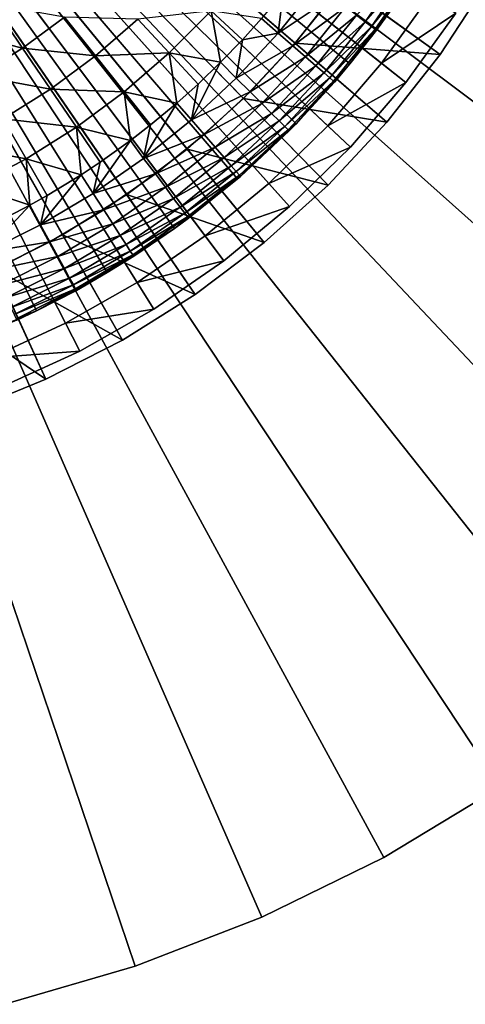
# Model space of a CAD drawing. Extents: x -30 to 130, y -246 to 30.
# Drawn here: x 107 to 116, y -29 to -10 of the extents above; entities that cross this region are included whole.
import ezdxf

# ---------------------------------------------------------------- set-up
doc = ezdxf.new("R2010")
doc.units = 0
doc.header["$MEASUREMENT"] = 0
for name, color, linetype in [('L3', 7, 'Continuous'), ('L4', 7, 'Continuous'), ('L6', 7, 'Continuous'), ('L7', 7, 'Continuous')]:
    doc.layers.add(name, color=color, linetype=linetype)

msp = doc.modelspace()

# ---------------------------------------------------------------- linework, layer by layer
at = {"layer": 'L3', "color": 7}
for points in [[(107.7506, -15.96845, 48.5), (106.3491, -16.57561, 48.5), (100, 0, 48.5)], [(111.5712, -13.45993, 48.5), (110.3713, -14.40482, 48.5), (100, 0, 48.5)], [(100, 0, 48.5), (110.3713, -14.40482, 48.5), (109.0946, -15.24306, 48.5)], [(100, 0, 48.5), (109.0946, -15.24306, 48.5), (107.7506, -15.96845, 48.5)], [(114.6246, -10.05896, 48.5), (113.7058, -11.27892, 48.5), (100, 0, 48.5)], [(100, 0, 48.5), (113.7058, -11.27892, 48.5), (112.6855, -12.41538, 48.5)], [(100, 0, 48.5), (112.6855, -12.41538, 48.5), (111.5712, -13.45993, 48.5)], [(114.7083, -9.452443, 52.28639), (113.832, -10.35453, 53.0292), (113.9965, -10.47764, 52.28639)], [(114.7083, -9.452443, 52.28639), (113.9965, -10.47764, 52.28639), (114.8325, -9.532246, 51.52997)], [(114.8325, -9.532246, 51.52997), (113.9965, -10.47764, 52.28639), (114.1146, -10.56609, 51.52997)], [(114.8325, -9.532246, 51.52997), (114.1146, -10.56609, 51.52997), (114.9073, -9.580319, 50.76443)], [(114.9073, -9.580319, 50.76443), (114.1146, -10.56609, 51.52997), (114.1858, -10.61938, 50.76443)], [(114.1858, -10.61938, 50.76443), (114.2096, -10.63718, 49.99432), (114.9073, -9.580319, 50.76443)], [(114.9073, -9.580319, 50.76443), (114.2096, -10.63718, 49.99432), (114.6246, -10.05896, 49.99432)], [(112.3407, -10.69326, 55.13238), (113.3685, -10.0075, 54.45643), (113.0721, -9.785643, 55.13238)], [(112.3407, -10.69326, 55.13238), (113.0721, -9.785643, 55.13238), (112.4373, -9.91841, 55.7778)], [(112.4373, -9.91841, 55.7778), (112.0224, -10.41746, 55.7778), (112.3407, -10.69326, 55.13238)], [(112.6205, -10.9357, 54.45643), (113.3685, -10.0075, 54.45643), (112.3407, -10.69326, 55.13238)], [(112.6205, -10.9357, 54.45643), (113.6223, -10.19751, 53.75398), (113.3685, -10.0075, 54.45643)], [(114.6246, -10.05896, 48.5), (114.2096, -10.63718, 49.99432), (113.7058, -11.27892, 48.5)], [(114.6246, -10.05896, 48.5), (114.6246, -10.05896, 49.99432), (114.2096, -10.63718, 49.99432)], [(106.1421, -10.63836, 59.64432), (107.4848, -10.97814, 58.77266), (106.9199, -10.14961, 59.64432)], [(107.4848, -10.97814, 58.77266), (108.2842, -10.3881, 58.77266), (106.9199, -10.14961, 59.64432)], [(110.2726, -11.07127, 56.8349), (111.0713, -10.27264, 56.8349), (109.6775, -10.42983, 57.83473)], [(110.2726, -11.07127, 56.8349), (111.2486, -11.24858, 55.7778), (111.0713, -10.27264, 56.8349)], [(111.2486, -11.24858, 55.7778), (111.6613, -10.82012, 55.7778), (111.0713, -10.27264, 56.8349)], [(111.6613, -10.82012, 55.7778), (112.0224, -10.41746, 55.7778), (111.0713, -10.27264, 56.8349)], [(112.8601, -11.14333, 53.75398), (113.6223, -10.19751, 53.75398), (112.6205, -10.9357, 54.45643)], [(112.8601, -11.14333, 53.75398), (113.832, -10.35453, 53.0292), (113.6223, -10.19751, 53.75398)], [(107.4848, -10.97814, 58.77266), (108.871, -11.12387, 57.83473), (108.2842, -10.3881, 58.77266)], [(108.871, -11.12387, 57.83473), (109.6775, -10.42983, 57.83473), (108.2842, -10.3881, 58.77266)], [(108.871, -11.12387, 57.83473), (110.2726, -11.07127, 56.8349), (109.6775, -10.42983, 57.83473)], [(111.6613, -10.82012, 55.7778), (112.3407, -10.69326, 55.13238), (112.0224, -10.41746, 55.7778)], [(113.0581, -11.31491, 53.0292), (113.832, -10.35453, 53.0292), (112.8601, -11.14333, 53.75398)], [(113.0581, -11.31491, 53.0292), (113.9965, -10.47764, 52.28639), (113.832, -10.35453, 53.0292)], [(106.6434, -11.50678, 58.77266), (107.4848, -10.97814, 58.77266), (106.1421, -10.63836, 59.64432)], [(113.2134, -11.44944, 52.28639), (113.9965, -10.47764, 52.28639), (113.0581, -11.31491, 53.0292)], [(113.2134, -11.44944, 52.28639), (114.1146, -10.56609, 51.52997), (113.9965, -10.47764, 52.28639)], [(113.3249, -11.5461, 51.52997), (114.1146, -10.56609, 51.52997), (113.2134, -11.44944, 52.28639)], [(113.3249, -11.5461, 51.52997), (114.1858, -10.61938, 50.76443), (114.1146, -10.56609, 51.52997)], [(113.3921, -11.60433, 50.76443), (114.1858, -10.61938, 50.76443), (113.3249, -11.5461, 51.52997)], [(113.3921, -11.60433, 50.76443), (113.7058, -11.27892, 49.99432), (114.1858, -10.61938, 50.76443)], [(113.7058, -11.27892, 49.99432), (114.2096, -10.63718, 49.99432), (114.1858, -10.61938, 50.76443)], [(113.7058, -11.27892, 49.99432), (113.7058, -11.27892, 48.5), (114.2096, -10.63718, 49.99432)], [(111.6613, -10.82012, 55.7778), (111.2486, -11.24858, 55.7778), (111.5464, -11.54639, 55.13238)], [(111.5464, -11.54639, 55.13238), (112.6205, -10.9357, 54.45643), (112.3407, -10.69326, 55.13238)], [(111.5464, -11.54639, 55.13238), (112.3407, -10.69326, 55.13238), (111.6613, -10.82012, 55.7778)], [(106.6434, -11.50678, 58.77266), (108.0149, -11.75569, 57.83473), (107.4848, -10.97814, 58.77266)], [(108.0149, -11.75569, 57.83473), (108.871, -11.12387, 57.83473), (107.4848, -10.97814, 58.77266)], [(111.8082, -11.80817, 54.45643), (112.6205, -10.9357, 54.45643), (111.5464, -11.54639, 55.13238)], [(111.8082, -11.80817, 54.45643), (112.8601, -11.14333, 53.75398), (112.6205, -10.9357, 54.45643)], [(108.0149, -11.75569, 57.83473), (109.4166, -11.80799, 56.8349), (108.871, -11.12387, 57.83473)], [(109.4166, -11.80799, 56.8349), (110.2726, -11.07127, 56.8349), (108.871, -11.12387, 57.83473)], [(109.4166, -11.80799, 56.8349), (110.4175, -12.02238, 55.7778), (110.2726, -11.07127, 56.8349)], [(110.4175, -12.02238, 55.7778), (110.8201, -11.66131, 55.7778), (110.2726, -11.07127, 56.8349)], [(110.8201, -11.66131, 55.7778), (111.2486, -11.24858, 55.7778), (110.2726, -11.07127, 56.8349)], [(112.0324, -12.03236, 53.75398), (112.8601, -11.14333, 53.75398), (111.8082, -11.80817, 54.45643)], [(112.0324, -12.03236, 53.75398), (113.0581, -11.31491, 53.0292), (112.8601, -11.14333, 53.75398)], [(111.2486, -11.24858, 55.7778), (110.8201, -11.66131, 55.7778), (110.6933, -12.34068, 55.13238)], [(111.5464, -11.54639, 55.13238), (111.2486, -11.24858, 55.7778), (110.6933, -12.34068, 55.13238)], [(112.2176, -12.21764, 53.0292), (113.0581, -11.31491, 53.0292), (112.0324, -12.03236, 53.75398)], [(112.2176, -12.21764, 53.0292), (113.2134, -11.44944, 52.28639), (113.0581, -11.31491, 53.0292)], [(113.4146, -11.62378, 49.99432), (112.6855, -12.41538, 48.5), (113.7058, -11.27892, 48.5)], [(113.4146, -11.62378, 49.99432), (113.7058, -11.27892, 49.99432), (113.3921, -11.60433, 50.76443)], [(113.4146, -11.62378, 49.99432), (113.7058, -11.27892, 48.5), (113.7058, -11.27892, 49.99432)], [(107.114, -12.32178, 57.83473), (108.0149, -11.75569, 57.83473), (106.6434, -11.50678, 58.77266)], [(111.5464, -11.54639, 55.13238), (110.6933, -12.34068, 55.13238), (111.8082, -11.80817, 54.45643)], [(112.3629, -12.3629, 52.28639), (113.2134, -11.44944, 52.28639), (112.2176, -12.21764, 53.0292)], [(112.3629, -12.3629, 52.28639), (113.3249, -11.5461, 51.52997), (113.2134, -11.44944, 52.28639)], [(112.4673, -12.46727, 51.52997), (113.3249, -11.5461, 51.52997), (112.3629, -12.3629, 52.28639)], [(112.4673, -12.46727, 51.52997), (113.3921, -11.60433, 50.76443), (113.3249, -11.5461, 51.52997)], [(107.114, -12.32178, 57.83473), (108.5078, -12.47867, 56.8349), (108.0149, -11.75569, 57.83473)], [(108.5078, -12.47867, 56.8349), (109.4166, -11.80799, 56.8349), (108.0149, -11.75569, 57.83473)], [(110.4175, -12.02238, 55.7778), (110.6933, -12.34068, 55.13238), (110.8201, -11.66131, 55.7778)], [(112.5301, -12.53015, 50.76443), (113.3921, -11.60433, 50.76443), (112.4673, -12.46727, 51.52997)], [(112.5301, -12.53015, 50.76443), (112.6855, -12.41538, 49.99432), (113.3921, -11.60433, 50.76443)], [(112.6855, -12.41538, 49.99432), (113.4146, -11.62378, 49.99432), (113.3921, -11.60433, 50.76443)], [(112.6855, -12.41538, 49.99432), (112.6855, -12.41538, 48.5), (113.4146, -11.62378, 49.99432)], [(108.5078, -12.47867, 56.8349), (109.5332, -12.73493, 55.7778), (109.4166, -11.80799, 56.8349)], [(109.5332, -12.73493, 55.7778), (109.9184, -12.43729, 55.7778), (109.4166, -11.80799, 56.8349)], [(109.9184, -12.43729, 55.7778), (110.4175, -12.02238, 55.7778), (109.4166, -11.80799, 56.8349)], [(111.8082, -11.80817, 54.45643), (110.6933, -12.34068, 55.13238), (110.9357, -12.62047, 54.45643)], [(111.8082, -11.80817, 54.45643), (110.9357, -12.62047, 54.45643), (112.0324, -12.03236, 53.75398)], [(110.4175, -12.02238, 55.7778), (109.9184, -12.43729, 55.7778), (109.7856, -13.07209, 55.13238)], [(109.7856, -13.07209, 55.13238), (110.6933, -12.34068, 55.13238), (110.4175, -12.02238, 55.7778)], [(112.0324, -12.03236, 53.75398), (110.9357, -12.62047, 54.45643), (111.1433, -12.86009, 53.75398)], [(112.0324, -12.03236, 53.75398), (111.1433, -12.86009, 53.75398), (112.2176, -12.21764, 53.0292)], [(106.1733, -12.81895, 57.83473), (107.5515, -13.07957, 56.8349), (107.114, -12.32178, 57.83473)], [(107.5515, -13.07957, 56.8349), (108.5078, -12.47867, 56.8349), (107.114, -12.32178, 57.83473)], [(112.2176, -12.21764, 53.0292), (111.1433, -12.86009, 53.75398), (111.3149, -13.05811, 53.0292)], [(112.2176, -12.21764, 53.0292), (111.3149, -13.05811, 53.0292), (112.3629, -12.3629, 52.28639)], [(107.5515, -13.07957, 56.8349), (108.6005, -13.38257, 55.7778), (108.5078, -12.47867, 56.8349)], [(108.6005, -13.38257, 55.7778), (108.9612, -13.14372, 55.7778), (108.5078, -12.47867, 56.8349)], [(108.9612, -13.14372, 55.7778), (109.5332, -12.73493, 55.7778), (108.5078, -12.47867, 56.8349)], [(109.5332, -12.73493, 55.7778), (109.7856, -13.07209, 55.13238), (109.9184, -12.43729, 55.7778)], [(109.7856, -13.07209, 55.13238), (110.9357, -12.62047, 54.45643), (110.6933, -12.34068, 55.13238)], [(112.3629, -12.3629, 52.28639), (111.3149, -13.05811, 53.0292), (111.4494, -13.21336, 52.28639)], [(112.3629, -12.3629, 52.28639), (111.4494, -13.21336, 52.28639), (112.4673, -12.46727, 51.52997)], [(112.4673, -12.46727, 51.52997), (111.4494, -13.21336, 52.28639), (111.5461, -13.32491, 51.52997)], [(112.4673, -12.46727, 51.52997), (111.5461, -13.32491, 51.52997), (112.5301, -12.53015, 50.76443)], [(112.6855, -12.41538, 48.5), (111.6238, -13.41456, 49.99432), (111.5712, -13.45993, 48.5)], [(112.6855, -12.41538, 48.5), (112.5511, -12.55115, 49.99432), (111.6238, -13.41456, 49.99432)], [(112.5511, -12.55115, 49.99432), (112.6855, -12.41538, 49.99432), (112.5301, -12.53015, 50.76443)], [(112.6855, -12.41538, 49.99432), (112.5511, -12.55115, 49.99432), (112.6855, -12.41538, 48.5)], [(110.0075, -13.36846, 54.45643), (110.9357, -12.62047, 54.45643), (109.7856, -13.07209, 55.13238)], [(110.0075, -13.36846, 54.45643), (111.1433, -12.86009, 53.75398), (110.9357, -12.62047, 54.45643)], [(112.5301, -12.53015, 50.76443), (111.5461, -13.32491, 51.52997), (111.6043, -13.39211, 50.76443)], [(112.5301, -12.53015, 50.76443), (111.6043, -13.39211, 50.76443), (112.5511, -12.55115, 49.99432)], [(112.5511, -12.55115, 49.99432), (111.6043, -13.39211, 50.76443), (111.6238, -13.41456, 49.99432)], [(106.5529, -13.60732, 56.8349), (107.5515, -13.07957, 56.8349), (106.1733, -12.81895, 57.83473)], [(109.5332, -12.73493, 55.7778), (108.9612, -13.14372, 55.7778), (108.8282, -13.73688, 55.13238)], [(108.8282, -13.73688, 55.13238), (109.7856, -13.07209, 55.13238), (109.5332, -12.73493, 55.7778)], [(110.1975, -13.62228, 53.75398), (111.1433, -12.86009, 53.75398), (110.0075, -13.36846, 54.45643)], [(110.1975, -13.62228, 53.75398), (111.3149, -13.05811, 53.0292), (111.1433, -12.86009, 53.75398)], [(106.5529, -13.60732, 56.8349), (107.6238, -13.96202, 55.7778), (107.5515, -13.07957, 56.8349)], [(107.6238, -13.96202, 55.7778), (107.9539, -13.77664, 55.7778), (107.5515, -13.07957, 56.8349)], [(107.9539, -13.77664, 55.7778), (108.6005, -13.38257, 55.7778), (107.5515, -13.07957, 56.8349)], [(108.8282, -13.73688, 55.13238), (110.0075, -13.36846, 54.45643), (109.7856, -13.07209, 55.13238)], [(110.3545, -13.83203, 53.0292), (111.3149, -13.05811, 53.0292), (110.1975, -13.62228, 53.75398)], [(110.3545, -13.83203, 53.0292), (111.4494, -13.21336, 52.28639), (111.3149, -13.05811, 53.0292)], [(108.9612, -13.14372, 55.7778), (108.6005, -13.38257, 55.7778), (108.8282, -13.73688, 55.13238)], [(110.4776, -13.99648, 52.28639), (111.4494, -13.21336, 52.28639), (110.3545, -13.83203, 53.0292)], [(110.4776, -13.99648, 52.28639), (111.5461, -13.32491, 51.52997), (111.4494, -13.21336, 52.28639)], [(108.6005, -13.38257, 55.7778), (107.9539, -13.77664, 55.7778), (107.8257, -14.33168, 55.13238)], [(108.8282, -13.73688, 55.13238), (108.6005, -13.38257, 55.7778), (107.8257, -14.33168, 55.13238)], [(109.0283, -14.04832, 54.45643), (110.0075, -13.36846, 54.45643), (108.8282, -13.73688, 55.13238)], [(109.0283, -14.04832, 54.45643), (110.1975, -13.62228, 53.75398), (110.0075, -13.36846, 54.45643)], [(111.5712, -13.45993, 48.5), (110.6372, -14.20961, 49.99432), (110.3713, -14.40482, 48.5)], [(110.5661, -14.11465, 51.52997), (111.5461, -13.32491, 51.52997), (110.4776, -13.99648, 52.28639)], [(110.5661, -14.11465, 51.52997), (111.6043, -13.39211, 50.76443), (111.5461, -13.32491, 51.52997)], [(110.6194, -14.18583, 50.76443), (111.6043, -13.39211, 50.76443), (110.5661, -14.11465, 51.52997)], [(110.6194, -14.18583, 50.76443), (111.5712, -13.45993, 49.99432), (111.6043, -13.39211, 50.76443)], [(110.6372, -14.20961, 49.99432), (111.5712, -13.45993, 49.99432), (110.6194, -14.18583, 50.76443)], [(111.5712, -13.45993, 48.5), (111.5712, -13.45993, 49.99432), (110.6372, -14.20961, 49.99432)], [(111.5712, -13.45993, 49.99432), (111.6238, -13.41456, 49.99432), (111.6043, -13.39211, 50.76443)], [(111.6238, -13.41456, 49.99432), (111.5712, -13.45993, 49.99432), (111.5712, -13.45993, 48.5)], [(106.9022, -14.33252, 55.7778), (107.6238, -13.96202, 55.7778), (106.5529, -13.60732, 56.8349)], [(109.1997, -14.31505, 53.75398), (110.1975, -13.62228, 53.75398), (109.0283, -14.04832, 54.45643)], [(109.1997, -14.31505, 53.75398), (110.3545, -13.83203, 53.0292), (110.1975, -13.62228, 53.75398)], [(107.6238, -13.96202, 55.7778), (107.8257, -14.33168, 55.13238), (107.9539, -13.77664, 55.7778)], [(108.8282, -13.73688, 55.13238), (107.8257, -14.33168, 55.13238), (109.0283, -14.04832, 54.45643)], [(109.3414, -14.53547, 53.0292), (110.3545, -13.83203, 53.0292), (109.1997, -14.31505, 53.75398)], [(109.3414, -14.53547, 53.0292), (110.4776, -13.99648, 52.28639), (110.3545, -13.83203, 53.0292)], [(107.6238, -13.96202, 55.7778), (106.9022, -14.33252, 55.7778), (106.7833, -14.85344, 55.13238)], [(106.7833, -14.85344, 55.13238), (107.8257, -14.33168, 55.13238), (107.6238, -13.96202, 55.7778)], [(109.4524, -14.70829, 52.28639), (110.4776, -13.99648, 52.28639), (109.3414, -14.53547, 53.0292)], [(109.4524, -14.70829, 52.28639), (110.5661, -14.11465, 51.52997), (110.4776, -13.99648, 52.28639)], [(109.0283, -14.04832, 54.45643), (107.8257, -14.33168, 55.13238), (108.0031, -14.6566, 54.45643)], [(109.0283, -14.04832, 54.45643), (108.0031, -14.6566, 54.45643), (109.1997, -14.31505, 53.75398)], [(109.5322, -14.83246, 51.52997), (110.5661, -14.11465, 51.52997), (109.4524, -14.70829, 52.28639)], [(109.5322, -14.83246, 51.52997), (110.6194, -14.18583, 50.76443), (110.5661, -14.11465, 51.52997)], [(109.5803, -14.90727, 50.76443), (110.6194, -14.18583, 50.76443), (109.5322, -14.83246, 51.52997)], [(109.5803, -14.90727, 50.76443), (110.3713, -14.40482, 49.99432), (110.6194, -14.18583, 50.76443)], [(110.3713, -14.40482, 49.99432), (110.6372, -14.20961, 49.99432), (110.6194, -14.18583, 50.76443)], [(110.6372, -14.20961, 49.99432), (110.3713, -14.40482, 49.99432), (110.3713, -14.40482, 48.5)], [(106.7833, -14.85344, 55.13238), (108.0031, -14.6566, 54.45643), (107.8257, -14.33168, 55.13238)], [(109.1997, -14.31505, 53.75398), (108.0031, -14.6566, 54.45643), (108.1551, -14.93488, 53.75398)], [(109.1997, -14.31505, 53.75398), (108.1551, -14.93488, 53.75398), (109.3414, -14.53547, 53.0292)], [(109.3414, -14.53547, 53.0292), (108.1551, -14.93488, 53.75398), (108.2806, -15.16485, 53.0292)], [(109.3414, -14.53547, 53.0292), (108.2806, -15.16485, 53.0292), (109.4524, -14.70829, 52.28639)], [(110.3713, -14.40482, 48.5), (109.5964, -14.93225, 49.99432), (109.0946, -15.24306, 48.5)], [(109.5964, -14.93225, 49.99432), (110.3713, -14.40482, 49.99432), (109.5803, -14.90727, 50.76443)], [(110.3713, -14.40482, 48.5), (110.3713, -14.40482, 49.99432), (109.5964, -14.93225, 49.99432)], [(106.9371, -15.1902, 54.45643), (108.0031, -14.6566, 54.45643), (106.7833, -14.85344, 55.13238)], [(106.9371, -15.1902, 54.45643), (108.1551, -14.93488, 53.75398), (108.0031, -14.6566, 54.45643)], [(109.4524, -14.70829, 52.28639), (108.2806, -15.16485, 53.0292), (108.3791, -15.34514, 52.28639)], [(109.4524, -14.70829, 52.28639), (108.3791, -15.34514, 52.28639), (109.5322, -14.83246, 51.52997)], [(107.0688, -15.4786, 53.75398), (108.1551, -14.93488, 53.75398), (106.9371, -15.1902, 54.45643)], [(107.0688, -15.4786, 53.75398), (108.2806, -15.16485, 53.0292), (108.1551, -14.93488, 53.75398)], [(109.5322, -14.83246, 51.52997), (108.3791, -15.34514, 52.28639), (108.4498, -15.4747, 51.52997)], [(109.5322, -14.83246, 51.52997), (108.4498, -15.4747, 51.52997), (109.5803, -14.90727, 50.76443)], [(109.5803, -14.90727, 50.76443), (108.4498, -15.4747, 51.52997), (108.4924, -15.55274, 50.76443)], [(108.4924, -15.55274, 50.76443), (108.5067, -15.5788, 49.99432), (109.5803, -14.90727, 50.76443)], [(109.5803, -14.90727, 50.76443), (108.5067, -15.5788, 49.99432), (109.0946, -15.24306, 49.99432)], [(109.5803, -14.90727, 50.76443), (109.0946, -15.24306, 49.99432), (109.5964, -14.93225, 49.99432)], [(109.5964, -14.93225, 49.99432), (109.0946, -15.24306, 49.99432), (109.0946, -15.24306, 48.5)], [(107.1777, -15.71694, 53.0292), (108.2806, -15.16485, 53.0292), (107.0688, -15.4786, 53.75398)], [(107.1777, -15.71694, 53.0292), (108.3791, -15.34514, 52.28639), (108.2806, -15.16485, 53.0292)], [(109.0946, -15.24306, 48.5), (108.5067, -15.5788, 49.99432), (107.7506, -15.96845, 48.5)], [(109.0946, -15.24306, 48.5), (109.0946, -15.24306, 49.99432), (108.5067, -15.5788, 49.99432)], [(107.263, -15.9038, 52.28639), (108.3791, -15.34514, 52.28639), (107.1777, -15.71694, 53.0292)], [(107.263, -15.9038, 52.28639), (108.4498, -15.4747, 51.52997), (108.3791, -15.34514, 52.28639)], [(107.3243, -16.03807, 51.52997), (108.4498, -15.4747, 51.52997), (107.263, -15.9038, 52.28639)], [(107.3243, -16.03807, 51.52997), (108.4924, -15.55274, 50.76443), (108.4498, -15.4747, 51.52997)], [(107.3613, -16.11895, 50.76443), (108.4924, -15.55274, 50.76443), (107.3243, -16.03807, 51.52997)], [(107.3613, -16.11895, 50.76443), (107.7506, -15.96845, 49.99432), (108.4924, -15.55274, 50.76443)], [(107.7506, -15.96845, 49.99432), (108.5067, -15.5788, 49.99432), (108.4924, -15.55274, 50.76443)], [(107.7506, -15.96845, 49.99432), (107.7506, -15.96845, 48.5), (108.5067, -15.5788, 49.99432)], [(107.3736, -16.14597, 49.99432), (106.3491, -16.57561, 48.5), (107.7506, -15.96845, 48.5)], [(107.3736, -16.14597, 49.99432), (107.7506, -15.96845, 49.99432), (107.3613, -16.11895, 50.76443)], [(107.3736, -16.14597, 49.99432), (107.7506, -15.96845, 48.5), (107.7506, -15.96845, 49.99432)]]:
    msp.add_3dface(points, dxfattribs=at)
at = {"layer": 'L4', "color": 7}
for points in [[(113.2827, -12.4518, 86), (114.304, -11.26386, 86), (100, 0, 86)], [(100, 0, 86), (114.304, -11.26386, 86), (115.2193, -9.992525, 86)], [(109.6628, -15.43078, 86), (110.9535, -14.543, 86), (100, 0, 86)], [(100, 0, 86), (110.9535, -14.543, 86), (112.1631, -13.54755, 86)], [(100, 0, 86), (112.1631, -13.54755, 86), (113.2827, -12.4518, 86)], [(100, 0, 86), (106.8768, -16.85788, 86), (108.3005, -16.20431, 86)], [(100, 0, 86), (108.3005, -16.20431, 86), (109.6628, -15.43078, 86)], [(108.571, -16.73252, 52), (107.1009, -17.40739, 52), (100, 0, 52)], [(112.5596, -13.98915, 52), (111.3105, -15.01705, 52), (100, 0, 52)], [(100, 0, 52), (111.3105, -15.01705, 52), (109.9777, -15.93377, 52)], [(100, 0, 52), (109.9777, -15.93377, 52), (108.571, -16.73252, 52)], [(115.7154, -10.31825, 52), (114.7702, -11.63102, 52), (100, 0, 52)], [(100, 0, 52), (114.7702, -11.63102, 52), (113.7157, -12.85768, 52)], [(100, 0, 52), (113.7157, -12.85768, 52), (112.5596, -13.98915, 52)], [(115.7154, -10.31825, 52), (115.2193, -9.992525, 86), (114.304, -11.26386, 86)], [(115.7154, -10.31825, 52), (114.304, -11.26386, 86), (114.7702, -11.63102, 52)], [(114.7702, -11.63102, 52), (114.304, -11.26386, 86), (113.2827, -12.4518, 86)], [(114.7702, -11.63102, 52), (113.2827, -12.4518, 86), (113.7157, -12.85768, 52)], [(113.7157, -12.85768, 52), (113.2827, -12.4518, 86), (112.1631, -13.54755, 86)], [(113.7157, -12.85768, 52), (112.1631, -13.54755, 86), (112.5596, -13.98915, 52)], [(112.5596, -13.98915, 52), (112.1631, -13.54755, 86), (110.9535, -14.543, 86)], [(112.5596, -13.98915, 52), (110.9535, -14.543, 86), (111.3105, -15.01705, 52)], [(111.3105, -15.01705, 52), (110.9535, -14.543, 86), (109.6628, -15.43078, 86)], [(111.3105, -15.01705, 52), (109.6628, -15.43078, 86), (109.9777, -15.93377, 52)], [(109.9777, -15.93377, 52), (109.6628, -15.43078, 86), (108.3005, -16.20431, 86)], [(109.9777, -15.93377, 52), (108.3005, -16.20431, 86), (108.571, -16.73252, 52)], [(108.571, -16.73252, 52), (108.3005, -16.20431, 86), (106.8768, -16.85788, 86)], [(108.571, -16.73252, 52), (106.8768, -16.85788, 86), (107.1009, -17.40739, 52)]]:
    msp.add_3dface(points, dxfattribs=at)
at = {"layer": 'L6', "color": 7}
for points in [[(114.4078, -12.38608, 49), (115.4192, -11.10166, 49), (100, 0, 49)], [(100, 0, 49), (115.4192, -11.10166, 49), (116.3165, -9.735057, 49)], [(110.7673, -15.65454, 49), (112.0732, -14.67098, 49), (100, 0, 49)], [(100, 0, 49), (112.0732, -14.67098, 49), (113.2897, -13.57879, 49)], [(100, 0, 49), (113.2897, -13.57879, 49), (114.4078, -12.38608, 49)], [(106.4129, -17.88503, 49), (107.9267, -17.26753, 49), (100, 0, 49)], [(100, 0, 49), (107.9267, -17.26753, 49), (109.3817, -16.5222, 49)], [(100, 0, 49), (109.3817, -16.5222, 49), (110.7673, -15.65454, 49)], [(108.2461, -14.52214, -3.5), (106.9671, -15.17725, -3.5), (100, 0, -3.5)], [(111.681, -11.93505, -3.5), (110.6117, -12.89502, -3.5), (100, 0, -3.5)], [(100, 0, -3.5), (110.6117, -12.89502, -3.5), (109.4639, -13.75951, -3.5)], [(100, 0, -3.5), (109.4639, -13.75951, -3.5), (108.2461, -14.52214, -3.5)], [(100, 0, -3.5), (113.5527, -9.75778, -3.5), (112.6637, -10.88671, -3.5)], [(100, 0, -3.5), (112.6637, -10.88671, -3.5), (111.681, -11.93505, -3.5)], [(112.6637, -10.88671, 10), (112.6637, -10.88671, -3.5), (113.5527, -9.75778, -3.5)], [(112.6637, -10.88671, 10), (113.5527, -9.75778, -3.5), (113.5527, -9.75778, 10)], [(113.5527, -9.75778, 10), (115.4192, -11.10166, 10), (112.6637, -10.88671, 10)], [(113.5527, -9.75778, 10), (116.3165, -9.735057, 10), (115.4192, -11.10166, 10)], [(115.4192, -11.10166, 49), (115.4192, -11.10166, 10), (116.3165, -9.735057, 10)], [(115.4192, -11.10166, 49), (116.3165, -9.735057, 10), (116.3165, -9.735057, 49)], [(111.681, -11.93505, 10), (111.681, -11.93505, -3.5), (112.6637, -10.88671, -3.5)], [(111.681, -11.93505, 10), (112.6637, -10.88671, -3.5), (112.6637, -10.88671, 10)], [(112.6637, -10.88671, 10), (114.4078, -12.38608, 10), (111.681, -11.93505, 10)], [(112.6637, -10.88671, 10), (115.4192, -11.10166, 10), (114.4078, -12.38608, 10)], [(114.4078, -12.38608, 49), (114.4078, -12.38608, 10), (115.4192, -11.10166, 10)], [(114.4078, -12.38608, 49), (115.4192, -11.10166, 10), (115.4192, -11.10166, 49)], [(110.6117, -12.89502, 10), (110.6117, -12.89502, -3.5), (111.681, -11.93505, -3.5)], [(110.6117, -12.89502, 10), (111.681, -11.93505, -3.5), (111.681, -11.93505, 10)], [(111.681, -11.93505, 10), (113.2897, -13.57879, 10), (110.6117, -12.89502, 10)], [(111.681, -11.93505, 10), (114.4078, -12.38608, 10), (113.2897, -13.57879, 10)], [(113.2897, -13.57879, 49), (113.2897, -13.57879, 10), (114.4078, -12.38608, 10)], [(113.2897, -13.57879, 49), (114.4078, -12.38608, 10), (114.4078, -12.38608, 49)], [(109.4639, -13.75951, 10), (109.4639, -13.75951, -3.5), (110.6117, -12.89502, -3.5)], [(109.4639, -13.75951, 10), (110.6117, -12.89502, -3.5), (110.6117, -12.89502, 10)], [(110.6117, -12.89502, 10), (112.0732, -14.67098, 10), (109.4639, -13.75951, 10)], [(110.6117, -12.89502, 10), (113.2897, -13.57879, 10), (112.0732, -14.67098, 10)], [(112.0732, -14.67098, 49), (112.0732, -14.67098, 10), (113.2897, -13.57879, 10)], [(112.0732, -14.67098, 49), (113.2897, -13.57879, 10), (113.2897, -13.57879, 49)], [(108.2461, -14.52214, 10), (108.2461, -14.52214, -3.5), (109.4639, -13.75951, -3.5)], [(108.2461, -14.52214, 10), (109.4639, -13.75951, -3.5), (109.4639, -13.75951, 10)], [(109.4639, -13.75951, 10), (110.7673, -15.65454, 10), (108.2461, -14.52214, 10)], [(109.4639, -13.75951, 10), (112.0732, -14.67098, 10), (110.7673, -15.65454, 10)], [(106.9671, -15.17725, 10), (106.9671, -15.17725, -3.5), (108.2461, -14.52214, -3.5)], [(106.9671, -15.17725, 10), (108.2461, -14.52214, -3.5), (108.2461, -14.52214, 10)], [(108.2461, -14.52214, 10), (109.3817, -16.5222, 10), (106.9671, -15.17725, 10)], [(108.2461, -14.52214, 10), (110.7673, -15.65454, 10), (109.3817, -16.5222, 10)], [(110.7673, -15.65454, 49), (110.7673, -15.65454, 10), (112.0732, -14.67098, 10)], [(110.7673, -15.65454, 49), (112.0732, -14.67098, 10), (112.0732, -14.67098, 49)], [(106.9671, -15.17725, 10), (107.9267, -17.26753, 10), (105.6366, -15.72, 10)], [(106.9671, -15.17725, 10), (109.3817, -16.5222, 10), (107.9267, -17.26753, 10)], [(109.3817, -16.5222, 49), (109.3817, -16.5222, 10), (110.7673, -15.65454, 10)], [(109.3817, -16.5222, 49), (110.7673, -15.65454, 10), (110.7673, -15.65454, 49)], [(105.6366, -15.72, 10), (107.9267, -17.26753, 10), (106.4129, -17.88503, 10)], [(107.9267, -17.26753, 49), (107.9267, -17.26753, 10), (109.3817, -16.5222, 10)], [(107.9267, -17.26753, 49), (109.3817, -16.5222, 10), (109.3817, -16.5222, 49)], [(106.4129, -17.88503, 49), (106.4129, -17.88503, 10), (107.9267, -17.26753, 10)], [(106.4129, -17.88503, 49), (107.9267, -17.26753, 10), (107.9267, -17.26753, 49)]]:
    msp.add_3dface(points, dxfattribs=at)
at = {"layer": 'L7', "color": 7}
for points in [[(126.7521, -13.57672, 10), (127.8201, -11.22673, 10), (100, 0, 10)], [(100, 0, 10), (127.8201, -11.22673, 10), (128.6823, -8.793618, 10)], [(122.3983, -19.95785, 10), (124.0311, -17.9585, 10), (100, 0, 10)], [(100, 0, 10), (124.0311, -17.9585, 10), (125.4859, -15.8262, 10)], [(100, 0, 10), (125.4859, -15.8262, 10), (126.7521, -13.57672, 10)], [(116.5595, -25.01569, 10), (118.6486, -23.49955, 10), (100, 0, 10)], [(100, 0, 10), (118.6486, -23.49955, 10), (120.5997, -21.80944, 10)], [(100, 0, 10), (120.5997, -21.80944, 10), (122.3983, -19.95785, 10)], [(109.6226, -28.41487, 10), (112.0297, -27.48248, 10), (100, 0, 10)], [(100, 0, 10), (112.0297, -27.48248, 10), (114.3477, -26.34661, 10)], [(100, 0, 10), (114.3477, -26.34661, 10), (116.5595, -25.01569, 10)], [(100, 0, 10), (107.1443, -29.13689, 10), (109.6226, -28.41487, 10)], [(114.3477, -26.34661, 1), (112.0297, -27.48248, 1), (100, 0, 1)], [(100, 0, 1), (112.0297, -27.48248, 1), (109.6226, -28.41487, 1)], [(100, 0, 1), (109.6226, -28.41487, 1), (107.1443, -29.13689, 1)], [(120.5997, -21.80944, 1), (118.6486, -23.49955, 1), (100, 0, 1)], [(100, 0, 1), (118.6486, -23.49955, 1), (116.5595, -25.01569, 1)], [(100, 0, 1), (116.5595, -25.01569, 1), (114.3477, -26.34661, 1)], [(125.4859, -15.8262, 1), (124.0311, -17.9585, 1), (100, 0, 1)], [(100, 0, 1), (124.0311, -17.9585, 1), (122.3983, -19.95785, 1)], [(100, 0, 1), (122.3983, -19.95785, 1), (120.5997, -21.80944, 1)], [(128.6823, -8.793618, 1), (127.8201, -11.22673, 1), (100, 0, 1)], [(100, 0, 1), (127.8201, -11.22673, 1), (126.7521, -13.57672, 1)], [(100, 0, 1), (126.7521, -13.57672, 1), (125.4859, -15.8262, 1)], [(114.3477, -26.34661, 10), (114.3477, -26.34661, 1), (116.5595, -25.01569, 1)], [(114.3477, -26.34661, 10), (116.5595, -25.01569, 1), (116.5595, -25.01569, 10)], [(112.0297, -27.48248, 10), (112.0297, -27.48248, 1), (114.3477, -26.34661, 1)], [(112.0297, -27.48248, 10), (114.3477, -26.34661, 1), (114.3477, -26.34661, 10)], [(109.6226, -28.41487, 10), (109.6226, -28.41487, 1), (112.0297, -27.48248, 1)], [(109.6226, -28.41487, 10), (112.0297, -27.48248, 1), (112.0297, -27.48248, 10)], [(107.1443, -29.13689, 10), (107.1443, -29.13689, 1), (109.6226, -28.41487, 1)], [(107.1443, -29.13689, 10), (109.6226, -28.41487, 1), (109.6226, -28.41487, 10)]]:
    msp.add_3dface(points, dxfattribs=at)

doc.saveas('drawing.dxf')
